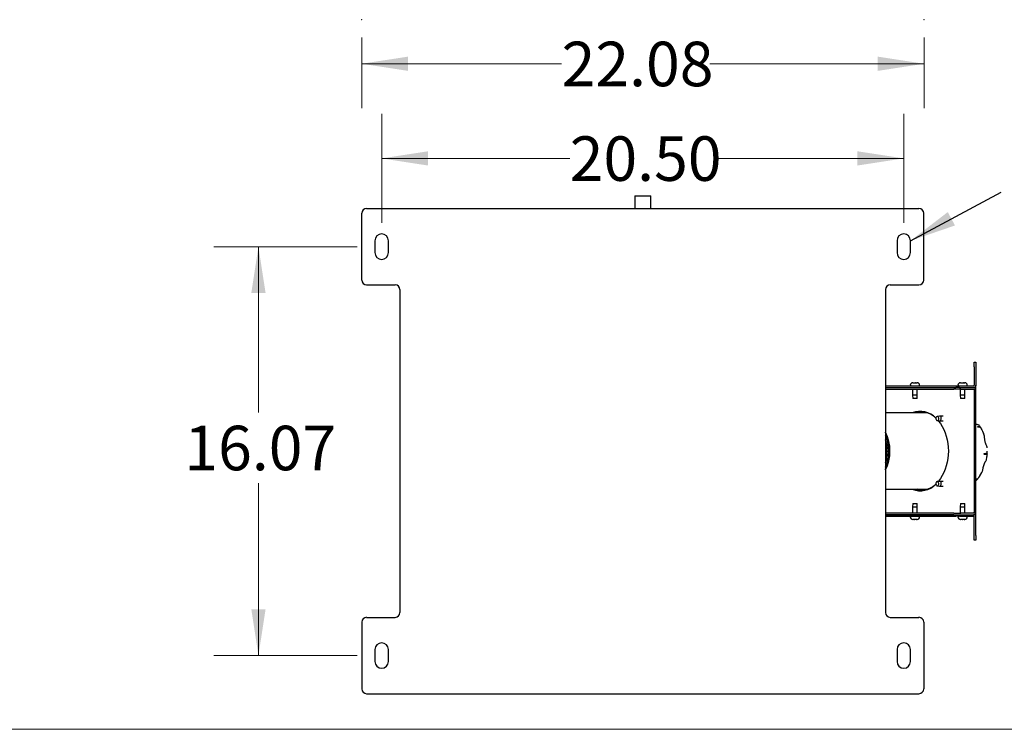
# Model space of a CAD drawing. Units: inches. Extents: x 5 to 301, y 5 to 193.
# Drawn here: x 154 to 204, y 5 to 40 of the extents above; entities that cross this region are included whole.
import ezdxf

# ---------------------------------------------------------------- set-up
doc = ezdxf.new("R2010")
doc.units = ezdxf.units.IN
doc.header["$MEASUREMENT"] = 0
doc.header["$PDSIZE"] = -1
doc.styles.add('SLDTEXTSTYLE0', font='TXT', dxfattribs={"width": 0.75})
doc.dimstyles.new('SLDDIMSTYLE0', dxfattribs={"dimtxt": 2.25, "dimasz": 2.34, "dimexe": 0, "dimexo": 0.0625, "dimgap": 0.5625, "dimtad": 0, "dimtih": 1, "dimtoh": 1, "dimlfac": 0.777778, "dimrnd": 1e-09, "dimzin": 12, "dimdsep": 46, "dimtxsty": 'SLDTEXTSTYLE0', "dimsah": 1, "dimcen": 0.09, "dimadec": 0, "dimazin": 3, "dimtfac": 1, "dimtofl": 0, "dimtmove": 0, "dimatfit": 3, "dimfxl": 1, "dimfrac": 2, "dimtolj": 1, "dimtzin": 12, "dimarcsym": 0})
doc.dimstyles.new('SLDDIMSTYLE4', dxfattribs={"dimtxt": 2.25, "dimasz": 2.34, "dimexe": 0, "dimexo": 0.0625, "dimgap": 0.5625, "dimtad": 0, "dimtih": 1, "dimtoh": 1, "dimlfac": 0.777778, "dimrnd": 1e-09, "dimzin": 4, "dimdsep": 46, "dimtxsty": 'SLDTEXTSTYLE0', "dimsah": 1, "dimcen": 0.09, "dimadec": 0, "dimazin": 1, "dimtfac": 1, "dimtofl": 0, "dimtmove": 0, "dimatfit": 3, "dimfxl": 1, "dimfrac": 2, "dimtolj": 1, "dimtzin": 12, "dimarcsym": 0})
doc.dimstyles.new('SLDDIMSTYLE5', dxfattribs={"dimtxt": 0.18, "dimasz": 2.34, "dimexe": 0, "dimexo": 0.0625, "dimgap": 0, "dimtad": 0, "dimtih": 1, "dimtoh": 1, "dimdec": 0, "dimrnd": 1e-09, "dimzin": 0, "dimdsep": 46, "dimtxsty": 'Standard', "dimsah": 1, "dimcen": 0.09, "dimadec": 0, "dimazin": 0, "dimtfac": 2.34, "dimtdec": 0, "dimtofl": 0, "dimtmove": 0, "dimatfit": 3, "dimfxl": 1, "dimfrac": 2, "dimtolj": 1, "dimtzin": 0, "dimarcsym": 0})

# ---------------------------------------------------------------- blocks, each defined once
blk = doc.blocks.new('_D_15')
at = {"color": 7, "linetype": 'Continuous', "lineweight": 0, "ltscale": 18}
for p, q in [((171.644, 39.463), (171.644, 35.886)), ((200.037, 39.463), (200.037, 35.886)), ((171.644, 38.136), (181.737, 38.136)), ((200.037, 38.136), (189.218, 38.136))]:
    blk.add_line(p, q, dxfattribs=at)
at = {"color": 7, "linetype": 'Continuous', "lineweight": 18, "ltscale": 18}
for points in [[(171.644, 38.136), (173.984, 37.776), (173.984, 38.496)], [(200.037, 38.136), (197.697, 38.496), (197.697, 37.776)]]:
    blk.add_solid(points, dxfattribs=at)
at = {"color": 7, "linetype": 'Continuous', "lineweight": 18, "ltscale": 18, "insert": (181.737, 39.25), "char_height": 2.25, "attachment_point": 1, "style": 'SLDTEXTSTYLE0'}
blk.add_mtext('22.08', dxfattribs=at)
blk = doc.blocks.new('_D_18')
at = {"color": 7, "linetype": 'Continuous', "lineweight": 0, "ltscale": 18}
for p, q in [((171.413, 28.895), (164.182, 28.895)), ((166.432, 28.895), (166.432, 20.519)), ((166.432, 8.24), (166.432, 16.948)), ((171.413, 8.24), (164.182, 8.24))]:
    blk.add_line(p, q, dxfattribs=at)
at = {"color": 7, "linetype": 'Continuous', "lineweight": 18, "ltscale": 18}
for points in [[(166.432, 28.895), (166.072, 26.555), (166.792, 26.555)], [(166.432, 8.24), (166.792, 10.58), (166.072, 10.58)]]:
    blk.add_solid(points, dxfattribs=at)
at = {"color": 7, "linetype": 'Continuous', "lineweight": 18, "ltscale": 18, "insert": (162.691, 19.848), "char_height": 2.25, "attachment_point": 1, "style": 'SLDTEXTSTYLE0'}
blk.add_mtext('16.07', dxfattribs=at)
blk = doc.blocks.new('_D_19')
at = {"color": 7, "linetype": 'Continuous', "lineweight": 0, "ltscale": 18}
for p, q in [((172.654, 30.096), (172.654, 35.604)), ((199.011, 30.096), (199.011, 35.604)), ((172.654, 33.354), (182.145, 33.354)), ((199.011, 33.354), (189.626, 33.354))]:
    blk.add_line(p, q, dxfattribs=at)
at = {"color": 7, "linetype": 'Continuous', "lineweight": 18, "ltscale": 18}
for points in [[(172.654, 33.354), (174.994, 32.994), (174.994, 33.714)], [(199.011, 33.354), (196.671, 33.714), (196.671, 32.994)]]:
    blk.add_solid(points, dxfattribs=at)
at = {"color": 7, "linetype": 'Continuous', "lineweight": 18, "ltscale": 18, "insert": (182.145, 34.469), "char_height": 2.25, "attachment_point": 1, "style": 'SLDTEXTSTYLE0'}
blk.add_mtext('20.50', dxfattribs=at)

msp = doc.modelspace()

# ---------------------------------------------------------------- linework, layer by layer
at = {"color": 7, "linetype": 'Continuous', "lineweight": 25, "ltscale": 18}
for p, q in [((185.431, 31.466), (185.431, 30.823)), ((185.431, 31.466), (186.235, 31.466)), ((186.235, 30.823), (186.235, 31.466)), ((171.89, 30.823), (199.776, 30.823)), ((171.648, 27.208), (171.648, 30.582)), ((200.017, 27.208), (200.017, 30.582)), ((172.313, 29.196), (172.313, 28.593)), ((172.996, 28.593), (172.996, 29.196)), ((198.67, 29.196), (198.67, 28.593)), ((199.353, 28.593), (199.353, 29.196)), ((171.89, 26.966), (173.335, 26.966)), ((198.331, 26.966), (199.776, 26.966)), ((173.577, 26.725), (173.577, 10.41)), ((198.089, 26.725), (198.089, 10.41)), ((202.566, 23.067), (202.647, 23.067)), ((202.566, 22.826), (202.566, 23.067)), ((202.566, 23.067), (202.566, 23.067)), ((202.566, 22.826), (202.566, 23.067)), ((202.647, 23.067), (202.647, 22.826)), ((202.566, 22.826), (202.566, 21.902)), ((202.566, 22.826), (202.566, 21.902)), ((202.647, 22.826), (202.647, 21.902)), ((199.343, 21.895), (199.343, 21.863)), ((199.471, 22.023), (199.498, 22.023)), ((199.498, 22.023), (199.498, 22.023)), ((199.498, 22.023), (199.509, 22.023)), ((199.509, 22.023), (199.498, 22.023)), ((199.509, 22.023), (199.598, 22.023)), ((199.598, 22.023), (199.607, 22.023)), ((199.612, 22.023), (199.598, 22.023)), ((199.607, 22.023), (199.612, 22.023)), ((199.612, 22.023), (199.677, 22.023)), ((199.677, 22.023), (199.686, 22.023)), ((199.68, 22.023), (199.677, 22.023)), ((199.686, 22.023), (199.68, 22.023)), ((199.68, 22.023), (199.682, 22.023)), ((199.811, 21.863), (199.811, 21.895)), ((201.749, 21.895), (201.749, 21.863)), ((201.877, 22.023), (201.904, 22.023)), ((201.904, 22.023), (201.904, 22.023)), ((201.904, 22.023), (201.915, 22.023)), ((201.915, 22.023), (201.904, 22.023)), ((201.915, 22.023), (202.004, 22.023)), ((202.004, 22.023), (202.013, 22.023)), ((202.018, 22.023), (202.004, 22.023)), ((202.013, 22.023), (202.018, 22.023)), ((202.018, 22.023), (202.083, 22.023)), ((202.083, 22.023), (202.092, 22.023)), ((202.086, 22.023), (202.083, 22.023)), ((202.092, 22.023), (202.086, 22.023)), ((202.086, 22.023), (202.088, 22.023)), ((202.217, 21.863), (202.217, 21.895)), ((202.647, 21.901), (202.647, 21.863)), ((198.089, 21.863), (201.645, 21.863)), ((198.089, 21.782), (201.545, 21.782)), ((198.089, 21.782), (201.645, 21.782)), ((198.089, 21.701), (201.545, 21.701)), ((199.458, 21.701), (199.458, 21.388)), ((199.458, 21.388), (199.473, 21.22)), ((199.695, 21.388), (199.458, 21.388)), ((199.68, 21.22), (199.695, 21.388)), ((199.695, 21.388), (199.695, 21.701)), ((201.887, 21.701), (201.545, 21.701)), ((201.645, 21.863), (201.816, 21.863)), ((201.816, 21.782), (201.645, 21.782)), ((201.816, 21.863), (202.526, 21.863)), ((201.816, 21.782), (202.526, 21.782)), ((201.864, 21.701), (201.864, 21.388)), ((201.864, 21.388), (201.879, 21.22)), ((202.101, 21.388), (201.864, 21.388)), ((201.887, 21.701), (202.54, 21.701)), ((202.086, 21.22), (202.101, 21.388)), ((202.101, 21.388), (202.101, 21.701)), ((202.526, 21.782), (202.54, 21.782)), ((202.568, 21.661), (202.568, 15.474)), ((202.625, 21.661), (202.625, 15.474)), ((202.64, 21.863), (202.647, 21.863)), ((202.647, 19.925), (202.647, 21.863)), ((199.68, 21.22), (199.473, 21.22)), ((202.086, 21.22), (201.879, 21.22)), ((200.178, 20.496), (198.089, 20.496)), ((200.816, 20.333), (200.698, 20.318)), ((200.698, 20.112), (200.816, 20.097)), ((201.006, 20.333), (200.823, 20.333)), ((200.823, 20.097), (201.006, 20.097)), ((202.651, 19.919), (202.622, 19.93)), ((202.748, 19.902), (202.721, 19.908)), ((198.161, 19.35), (198.089, 19.502)), ((198.089, 19.48), (198.169, 19.311)), ((202.874, 19.789), (202.85, 19.826)), ((202.92, 19.713), (202.898, 19.751)), ((202.968, 19.619), (202.95, 19.656)), ((203.001, 19.557), (202.969, 19.62)), ((203.06, 19.417), (203.051, 19.45)), ((203.105, 19.135), (203.102, 19.15)), ((203.143, 18.973), (203.105, 19.135)), ((203.146, 18.958), (203.143, 18.973)), ((203.189, 18.455), (203.186, 18.453)), ((203.22, 18.73), (203.218, 18.738)), ((203.224, 18.418), (203.223, 18.417)), ((203.223, 18.417), (203.223, 18.417)), ((203.225, 18.468), (203.225, 18.468)), ((202.625, 18.173), (202.628, 18.196)), ((202.628, 18.196), (202.63, 18.224)), ((203.034, 17.79), (203.089, 17.943)), ((203.089, 17.943), (203.093, 17.957)), ((203.188, 18.156), (203.19, 18.163)), ((202.829, 17.282), (202.95, 17.487)), ((202.852, 17.321), (202.948, 17.482)), ((203.029, 17.777), (203.034, 17.79)), ((200.816, 17.037), (200.698, 17.023)), ((201.006, 17.038), (200.823, 17.038)), ((202.647, 15.272), (202.647, 17.075)), ((202.701, 17.116), (202.729, 17.147)), ((202.746, 17.175), (202.737, 17.157)), ((198.089, 16.639), (200.178, 16.639)), ((200.698, 16.816), (200.816, 16.802)), ((200.823, 16.801), (201.006, 16.801)), ((199.473, 15.915), (199.458, 15.746)), ((199.473, 15.915), (199.512, 15.915)), ((199.512, 15.915), (199.68, 15.915)), ((199.695, 15.746), (199.68, 15.915)), ((201.879, 15.915), (201.864, 15.746)), ((201.879, 15.915), (201.918, 15.915)), ((201.918, 15.915), (202.086, 15.915)), ((202.101, 15.746), (202.086, 15.915)), ((201.545, 15.434), (198.089, 15.434)), ((199.458, 15.746), (199.458, 15.434)), ((199.458, 15.746), (199.503, 15.746)), ((199.503, 15.746), (199.695, 15.746)), ((199.695, 15.434), (199.695, 15.746)), ((201.545, 15.434), (201.887, 15.434)), ((201.864, 15.746), (201.864, 15.434)), ((201.864, 15.746), (201.909, 15.746)), ((202.54, 15.434), (201.887, 15.434)), ((201.909, 15.746), (202.101, 15.746)), ((202.101, 15.434), (202.101, 15.746)), ((201.545, 15.353), (198.089, 15.353)), ((198.089, 15.353), (201.645, 15.353)), ((198.089, 15.272), (201.645, 15.272)), ((199.343, 15.272), (199.343, 15.24)), ((199.476, 15.111), (199.471, 15.111)), ((199.482, 15.111), (199.472, 15.112)), ((199.472, 15.112), (199.476, 15.111)), ((199.476, 15.111), (199.482, 15.111)), ((199.554, 15.111), (199.482, 15.111)), ((199.56, 15.112), (199.554, 15.111)), ((199.554, 15.111), (199.569, 15.111)), ((199.569, 15.111), (199.56, 15.112)), ((199.655, 15.111), (199.569, 15.111)), ((199.665, 15.112), (199.655, 15.111)), ((199.655, 15.111), (199.658, 15.111)), ((199.658, 15.111), (199.664, 15.111)), ((199.664, 15.111), (199.665, 15.112)), ((199.682, 15.111), (199.664, 15.111)), ((199.811, 15.24), (199.811, 15.272)), ((201.645, 15.353), (201.816, 15.353)), ((201.816, 15.272), (201.645, 15.272)), ((201.749, 15.272), (201.749, 15.24)), ((201.816, 15.353), (202.526, 15.353)), ((201.816, 15.272), (202.526, 15.272)), ((201.882, 15.111), (201.877, 15.111)), ((201.888, 15.111), (201.878, 15.112)), ((201.878, 15.112), (201.882, 15.111)), ((201.882, 15.111), (201.888, 15.111)), ((201.96, 15.111), (201.888, 15.111)), ((201.966, 15.112), (201.96, 15.111)), ((201.96, 15.111), (201.975, 15.111)), ((201.975, 15.111), (201.966, 15.112)), ((202.061, 15.111), (201.975, 15.111)), ((202.071, 15.112), (202.061, 15.111)), ((202.061, 15.111), (202.064, 15.111)), ((202.064, 15.111), (202.07, 15.111)), ((202.07, 15.111), (202.071, 15.112)), ((202.088, 15.111), (202.07, 15.111)), ((202.217, 15.24), (202.217, 15.272)), ((202.54, 15.353), (202.526, 15.353)), ((202.566, 14.309), (202.566, 15.233)), ((202.566, 14.309), (202.566, 15.232)), ((202.647, 15.272), (202.64, 15.272)), ((202.647, 15.233), (202.647, 15.272)), ((202.647, 14.309), (202.647, 15.232)), ((202.566, 14.067), (202.566, 14.309)), ((202.566, 14.067), (202.566, 14.309)), ((202.647, 14.067), (202.566, 14.067)), ((202.566, 14.067), (202.566, 14.067)), ((202.647, 14.309), (202.647, 14.067)), ((171.89, 10.168), (173.335, 10.168)), ((198.331, 10.168), (199.776, 10.168)), ((171.648, 9.927), (171.648, 6.553)), ((200.017, 9.927), (200.017, 6.553)), ((172.313, 8.541), (172.313, 7.938)), ((172.996, 7.938), (172.996, 8.541)), ((198.67, 8.541), (198.67, 7.938)), ((199.353, 7.938), (199.353, 8.541)), ((171.89, 6.311), (199.776, 6.311))]:
    msp.add_line(p, q, dxfattribs=at)
at = {"color": 7, "linetype": 'Continuous', "lineweight": 18, "ltscale": 18}
msp.add_line((301.498, 4.511), (4.501, 4.511), dxfattribs=at)
at = {"color": 7, "linetype": 'Continuous', "lineweight": 25, "ltscale": 18, "flags": 128}
for points in [[(200.749, 20.296), (200.724, 20.315), (200.696, 20.318), (200.668, 20.306), (200.647, 20.279), (200.634, 20.243), (200.631, 20.203), (200.64, 20.165), (200.659, 20.134), (200.684, 20.116), (200.713, 20.112), (200.74, 20.125), (200.762, 20.151), (200.775, 20.187), (200.777, 20.227), (200.768, 20.266), (200.749, 20.296)], [(200.755, 20.105), (200.771, 20.086), (200.869, 19.954), (200.957, 19.809), (201.036, 19.653), (201.103, 19.488), (201.159, 19.314), (201.204, 19.133), (201.236, 18.948), (201.255, 18.758), (201.261, 18.567)], [(200.875, 20.308), (200.846, 20.329), (200.816, 20.333)], [(200.816, 20.097), (200.833, 20.098), (200.864, 20.112), (200.889, 20.142), (200.904, 20.183), (200.906, 20.229), (200.896, 20.273), (200.875, 20.308)], [(202.769, 19.897), (202.761, 19.899), (202.748, 19.902)], [(202.75, 19.794), (202.749, 19.794), (202.749, 19.794), (202.749, 19.795), (202.749, 19.795), (202.749, 19.795), (202.749, 19.795), (202.749, 19.796), (202.748, 19.796)], [(202.753, 19.813), (202.787, 19.81), (202.815, 19.808), (202.843, 19.805)], [(202.866, 19.766), (202.833, 19.769), (202.805, 19.772), (202.777, 19.774)], [(202.875, 19.788), (202.886, 19.767), (202.89, 19.758)], [(201.261, 18.567), (201.255, 18.376), (201.236, 18.187), (201.204, 18.001), (201.159, 17.821), (201.103, 17.647), (201.036, 17.481), (200.957, 17.326), (200.869, 17.181), (200.771, 17.049), (200.755, 17.03)], [(203.17, 18.403), (203.137, 18.403), (203.109, 18.403), (203.082, 18.403)], [(203.085, 18.454), (203.118, 18.454), (203.145, 18.454), (203.172, 18.455)], [(203.223, 18.417), (203.217, 18.414), (203.207, 18.41), (203.197, 18.405)], [(203.2, 18.457), (203.205, 18.459), (203.215, 18.463), (203.225, 18.468)], [(202.95, 17.487), (202.95, 17.486), (202.948, 17.482)], [(200.762, 16.855), (200.775, 16.891), (200.777, 16.932), (200.768, 16.97), (200.749, 17.001), (200.724, 17.019), (200.696, 17.022), (200.668, 17.01), (200.647, 16.984), (200.634, 16.948), (200.631, 16.907), (200.64, 16.869), (200.659, 16.838), (200.684, 16.82), (200.713, 16.817), (200.74, 16.829), (200.762, 16.855)], [(200.889, 16.846), (200.904, 16.887), (200.906, 16.933), (200.896, 16.977), (200.875, 17.012), (200.846, 17.033), (200.816, 17.037)], [(202.703, 17.137), (202.668, 17.133), (202.64, 17.13), (202.625, 17.129)], [(202.64, 17.161), (202.674, 17.165), (202.702, 17.167), (202.73, 17.17)], [(202.825, 17.276), (202.828, 17.28), (202.829, 17.282)], [(199.946, 16.6), (199.825, 16.613), (199.714, 16.639)]]:
    msp.add_lwpolyline(points, dxfattribs=at)
at = {"color": 7, "linetype": 'Continuous', "lineweight": 25, "ltscale": 324}
for centre, radius, start, end in [((171.89, 30.582), 0.242, 90, 180), ((199.776, 30.582), 0.242, 0, 90), ((172.654, 29.196), 0.341, 0, 180), ((199.011, 29.196), 0.341, 0, 180), ((172.654, 28.593), 0.341, 180, 0), ((199.011, 28.593), 0.341, 180, 0), ((171.89, 27.208), 0.242, 180, 270), ((173.335, 26.725), 0.242, 0, 90), ((198.331, 26.725), 0.242, 90, 180), ((199.776, 27.208), 0.242, 270, 0), ((199.471, 21.895), 0.129, 90, 180), ((199.682, 21.895), 0.129, 0, 90), ((201.877, 21.895), 0.129, 90, 180), ((202.088, 21.895), 0.129, 0, 90), ((202.526, 21.902), 0.121, 270, 0), ((202.526, 21.902), 0.0399, 270, 0), ((202.519, 21.676), 0.108, 351.9508, 78.5788), ((202.533, 21.666), 0.0356, 351.9558, 78.5765), ((199.843, 19.479), 1.093, 43.8081, 111.4887), ((199.902, 19.533), 1.043, 91.7944, 112.648), ((199.899, 19.488), 1.047, 50.3794, 105.5802), ((199.996, 19.529), 1.007, 92.8343, 106.2536), ((196.168, 18.567), 2.145, 333.5701, 26.4299), ((202.826, 19.81), 0.0289, 33.5201, 47.7427), ((201.349, 18.712), 1.855, 23.4171, 27.0726), ((199.978, 18.569), 2.676, 1.8601, 8.3887), ((202.941, 18.435), 0.127, 356.4234, 357.5828), ((202.678, 17.144), 0.0372, 309.4949, 331.1882), ((201.523, 18.18), 1.587, 321.4118, 322.5125), ((202.761, 17.238), 0.0324, 311.1739, 331.9364), ((199.843, 17.656), 1.093, 248.5108, 316.1924), ((199.902, 17.602), 1.043, 247.3499, 268.2073), ((199.898, 17.653), 1.052, 254.5713, 309.4688), ((200.821, 16.876), 0.0741, 266.1666, 336.5924), ((202.533, 15.469), 0.0356, 281.4214, 8.0483), ((202.519, 15.459), 0.108, 281.4208, 8.0503), ((199.471, 15.24), 0.129, 180, 270), ((199.682, 15.24), 0.129, 270, 0), ((201.877, 15.24), 0.129, 180, 270), ((202.088, 15.24), 0.129, 270, 0), ((202.526, 15.232), 0.121, 0, 90), ((202.526, 15.232), 0.0399, 0, 90), ((171.89, 9.927), 0.242, 90, 180), ((173.335, 10.41), 0.242, 270, 0), ((198.331, 10.41), 0.242, 180, 270), ((199.776, 9.927), 0.242, 0, 90), ((172.654, 8.541), 0.341, 0, 180), ((199.011, 8.541), 0.341, 0, 180), ((172.654, 7.938), 0.341, 180, 0), ((199.011, 7.938), 0.341, 180, 0), ((171.89, 6.553), 0.242, 180, 270), ((199.776, 6.553), 0.242, 270, 0)]:
    msp.add_arc(centre, radius, start, end, dxfattribs=at)
at = {"color": 7, "linetype": 'Continuous', "lineweight": 25, "ltscale": 18}
for points, knots in [([(202.721, 19.908), (202.713, 19.91), (202.697, 19.912), (202.662, 19.917), (202.644, 19.92)], [0, 0, 0, 0, 0.500495, 1, 1, 1, 1]), ([(202.846, 19.831), (202.836, 19.845), (202.816, 19.874), (202.785, 19.889), (202.768, 19.897)], [0, 0, 0, 0, 0.477226, 1, 1, 1, 1]), ([(198.089, 17.659), (198.103, 17.685), (198.144, 17.759), (198.196, 17.894), (198.247, 18.06), (198.283, 18.234), (198.303, 18.414), (198.309, 18.596), (198.299, 18.778), (198.273, 18.957), (198.233, 19.131), (198.177, 19.296), (198.129, 19.414), (198.095, 19.472), (198.089, 19.483)], [0, 0, 0, 0, 0.050779, 0.143213, 0.235734, 0.32834, 0.421031, 0.513808, 0.60667, 0.699616, 0.79265, 0.885767, 0.97897, 1, 1, 1, 1]), ([(202.748, 19.796), (202.747, 19.798), (202.746, 19.801), (202.745, 19.805), (202.745, 19.807), (202.745, 19.81), (202.747, 19.812), (202.75, 19.813), (202.752, 19.813), (202.753, 19.813)], [0, 0, 0, 0, 0.214426, 0.320437, 0.426442, 0.532436, 0.746778, 0.852881, 1, 1, 1, 1]), ([(202.777, 19.774), (202.775, 19.774), (202.772, 19.775), (202.768, 19.777), (202.764, 19.779), (202.76, 19.782), (202.756, 19.786), (202.752, 19.79), (202.751, 19.793), (202.75, 19.794)], [0, 0, 0, 0, 0.214406, 0.320421, 0.426448, 0.532499, 0.746813, 0.852883, 1, 1, 1, 1]), ([(202.833, 19.848), (202.834, 19.847), (202.837, 19.845), (202.844, 19.835), (202.849, 19.827), (202.852, 19.823)], [0, 0, 0, 0, 0.4989527, 0.7493969, 1, 1, 1, 1]), ([(202.843, 19.805), (202.847, 19.805), (202.855, 19.803), (202.867, 19.798), (202.872, 19.792), (202.875, 19.788)], [0, 0, 0, 0, 0.280616, 0.561233, 1, 1, 1, 1]), ([(202.899, 19.749), (202.897, 19.752), (202.893, 19.757), (202.883, 19.763), (202.873, 19.765), (202.866, 19.766)], [0, 0, 0, 0, 0.280624, 0.561204, 1, 1, 1, 1]), ([(202.875, 19.788), (202.875, 19.788), (202.875, 19.788), (202.875, 19.788), (202.875, 19.788)], [0, 0, 0, 0, 0.472354, 1, 1, 1, 1]), ([(202.953, 19.649), (202.951, 19.652), (202.947, 19.66), (202.938, 19.676), (202.927, 19.697), (202.919, 19.711), (202.915, 19.718)], [0, 0, 0, 0, 0.1850411, 0.406904, 0.6783516, 1, 1, 1, 1]), ([(202.92, 19.712), (202.923, 19.707), (202.928, 19.698), (202.938, 19.678), (202.946, 19.664), (202.95, 19.656)], [0, 0, 0, 0, 0.250322, 0.500967, 1, 1, 1, 1]), ([(203.092, 19.24), (203.091, 19.268), (203.087, 19.332), (203.071, 19.391), (203.061, 19.424)], [0, 0, 0, 0, 0.443407, 1, 1, 1, 1]), ([(198.089, 17.763), (198.102, 17.791), (198.156, 17.898), (198.212, 18.117), (198.255, 18.405), (198.254, 18.703), (198.211, 18.992), (198.154, 19.21), (198.101, 19.316), (198.089, 19.341)], [0, 0, 0, 0, 0.06075, 0.237542, 0.414346, 0.591164, 0.767994, 0.944837, 1, 1, 1, 1]), ([(198.089, 19.319), (198.098, 19.301), (198.146, 19.202), (198.2, 18.992), (198.243, 18.703), (198.244, 18.405), (198.201, 18.117), (198.148, 17.906), (198.099, 17.806), (198.089, 17.786)], [0, 0, 0, 0, 0.040114, 0.222991, 0.405857, 0.588708, 0.771546, 0.95437, 1, 1, 1, 1]), ([(198.089, 17.974), (198.104, 18.021), (198.147, 18.158), (198.177, 18.406), (198.176, 18.702), (198.146, 18.948), (198.103, 19.083), (198.089, 19.128)], [0, 0, 0, 0, 0.131117, 0.379491, 0.627882, 0.876289, 1, 1, 1, 1]), ([(198.089, 19.092), (198.099, 19.059), (198.138, 18.935), (198.165, 18.702), (198.166, 18.406), (198.139, 18.171), (198.1, 18.046), (198.089, 18.01)], [0, 0, 0, 0, 0.0970046, 0.363249, 0.6294742, 0.8956781, 1, 1, 1, 1]), ([(203.102, 19.15), (203.099, 19.163), (203.094, 19.193), (203.093, 19.224), (203.092, 19.24)], [0, 0, 0, 0, 0.472039, 1, 1, 1, 1]), ([(203.174, 18.884), (203.169, 18.895), (203.158, 18.917), (203.15, 18.945), (203.146, 18.958)], [0, 0, 0, 0, 0.524805, 1, 1, 1, 1]), ([(203.068, 18.429), (203.068, 18.432), (203.069, 18.436), (203.07, 18.441), (203.072, 18.444), (203.074, 18.449), (203.078, 18.451), (203.081, 18.453), (203.083, 18.454), (203.085, 18.454)], [0, 0, 0, 0, 0.214355, 0.320349, 0.426409, 0.532407, 0.74673, 0.852726, 1, 1, 1, 1]), ([(203.082, 18.403), (203.08, 18.403), (203.078, 18.403), (203.075, 18.405), (203.072, 18.408), (203.07, 18.411), (203.069, 18.416), (203.068, 18.422), (203.068, 18.425), (203.068, 18.427)], [0, 0, 0, 0, 0.214362, 0.320315, 0.426327, 0.532386, 0.7468, 0.852841, 1, 1, 1, 1]), ([(203.197, 18.405), (203.196, 18.405), (203.194, 18.404), (203.186, 18.404), (203.176, 18.404), (203.17, 18.403)], [0, 0, 0, 0, 0.280625, 0.561228, 1, 1, 1, 1]), ([(203.172, 18.455), (203.176, 18.455), (203.184, 18.455), (203.195, 18.455), (203.198, 18.456), (203.2, 18.457)], [0, 0, 0, 0, 0.280584, 0.561212, 1, 1, 1, 1]), ([(203.223, 18.734), (203.218, 18.759), (203.209, 18.808), (203.186, 18.859), (203.174, 18.885)], [0, 0, 0, 0, 0.50036, 1, 1, 1, 1]), ([(203.194, 18.163), (203.2, 18.201), (203.211, 18.27), (203.222, 18.377), (203.228, 18.47), (203.228, 18.532), (203.229, 18.556)], [0, 0, 0, 0, 0.295214, 0.535014, 0.815706, 1, 1, 1, 1]), ([(203.197, 18.405), (203.197, 18.405), (203.197, 18.405), (203.197, 18.405), (203.197, 18.405)], [0, 0, 0, 0, 0.529748, 1, 1, 1, 1]), ([(203.206, 18.426), (203.206, 18.426), (203.207, 18.426), (203.205, 18.428), (203.203, 18.431), (203.201, 18.435), (203.2, 18.441), (203.2, 18.447), (203.202, 18.454), (203.204, 18.457), (203.206, 18.459)], [0, 0, 0, 0, 0.2281214, 0.3383141, 0.4255104, 0.505636, 0.5859655, 0.6873209, 0.8335415, 1, 1, 1, 1]), ([(203.2, 18.457), (203.2, 18.457), (203.2, 18.457), (203.2, 18.457), (203.2, 18.457)], [0, 0, 0, 0, 0.528531, 1, 1, 1, 1]), ([(203.208, 18.424), (203.212, 18.423), (203.221, 18.421), (203.223, 18.419), (203.224, 18.419)], [0, 0, 0, 0, 0.5516405, 1, 1, 1, 1]), ([(203.225, 18.468), (203.226, 18.468), (203.227, 18.469), (203.227, 18.469), (203.227, 18.469)], [0, 0, 0, 0, 0.875939, 1, 1, 1, 1]), ([(203.227, 18.469), (203.227, 18.474), (203.229, 18.507), (203.229, 18.539), (203.229, 18.567)], [0, 0, 0, 0, 0.141461, 1, 1, 1, 1]), ([(203.093, 17.957), (203.098, 17.969), (203.109, 17.993), (203.12, 18.011), (203.127, 18.02)], [0, 0, 0, 0, 0.477895, 1, 1, 1, 1]), ([(203.127, 18.02), (203.143, 18.045), (203.173, 18.091), (203.186, 18.138), (203.193, 18.159)], [0, 0, 0, 0, 0.545255, 1, 1, 1, 1]), ([(202.95, 17.487), (202.96, 17.506), (202.977, 17.541), (202.998, 17.612), (203.006, 17.661), (203.011, 17.692)], [0, 0, 0, 0, 0.318848, 0.584242, 1, 1, 1, 1]), ([(203.011, 17.69), (203.013, 17.706), (203.017, 17.737), (203.025, 17.764), (203.029, 17.777)], [0, 0, 0, 0, 0.527966, 1, 1, 1, 1]), ([(202.625, 17.156), (202.628, 17.157), (202.631, 17.159), (202.636, 17.161), (202.638, 17.161), (202.64, 17.161)], [0, 0, 0, 0, 0.455728, 0.683625, 1, 1, 1, 1]), ([(202.625, 17.068), (202.63, 17.068), (202.642, 17.071), (202.669, 17.085), (202.688, 17.103), (202.701, 17.116)], [0, 0, 0, 0, 0.128102, 0.399129, 1, 1, 1, 1]), ([(202.737, 17.157), (202.735, 17.154), (202.731, 17.148), (202.72, 17.14), (202.709, 17.138), (202.703, 17.137)], [0, 0, 0, 0, 0.280612, 0.561229, 1, 1, 1, 1]), ([(202.73, 17.17), (202.734, 17.171), (202.743, 17.172), (202.755, 17.178), (202.761, 17.186), (202.764, 17.19)], [0, 0, 0, 0, 0.280585, 0.561153, 1, 1, 1, 1]), ([(202.737, 17.157), (202.737, 17.157), (202.737, 17.157), (202.737, 17.157), (202.737, 17.157)], [0, 0, 0, 0, 0.492639, 1, 1, 1, 1]), ([(202.764, 17.19), (202.764, 17.19), (202.764, 17.19), (202.764, 17.19), (202.764, 17.19)], [0, 0, 0, 0, 0.522663, 1, 1, 1, 1]), ([(202.782, 17.213), (202.787, 17.221), (202.797, 17.234), (202.811, 17.254), (202.821, 17.271), (202.827, 17.278), (202.829, 17.282)], [0, 0, 0, 0, 0.32546, 0.597219, 0.817749, 1, 1, 1, 1]), ([(202.825, 17.276), (202.82, 17.267), (202.811, 17.253), (202.798, 17.235), (202.792, 17.227), (202.789, 17.223)], [0, 0, 0, 0, 0.498946, 0.749432, 1, 1, 1, 1])]:
    msp.add_open_spline(points, degree=3, knots=knots, dxfattribs=at)
at = {"color": 7, "linetype": 'Continuous', "lineweight": 18, "ltscale": 18}
for p in [(171.644, 40.363), (200.037, 40.363), (172.313, 28.895), (172.313, 8.24)]:
    msp.add_point(p, dxfattribs=at)

# ---------------------------------------------------------------- dimensions: what is measured, and where the dimension line sits
for base, p1, p2, dimstyle, picture, middle in [((200.037, 38.136), (171.644, 40.363), (200.037, 40.363), 'SLDDIMSTYLE0', '_D_15', (185.477, 38.136)), ((199.011, 33.354), (172.654, 29.196), (199.011, 29.196), 'SLDDIMSTYLE4', '_D_19', (185.885, 33.354))]:
    dim = msp.add_linear_dim(base=base, p1=p1, p2=p2, dimstyle=dimstyle, dxfattribs=at)
    dim.commit()
    dim.dimension.update_dxf_attribs({"geometry": picture, "text_midpoint": middle, "dimtype": 160})
dim = msp.add_linear_dim(base=(166.43150618, 8.239844458), p1=(172.312809972, 28.894844458), p2=(172.312809972, 8.239844458), angle=90, dimstyle='SLDDIMSTYLE0', dxfattribs=at)
dim.commit()
dim.dimension.update_dxf_attribs({"geometry": '_D_18', "text_midpoint": (166.43150618, 18.733490346), "dimtype": 160})

# ---------------------------------------------------------------- leaders
at = {"color": 7, "linetype": 'Continuous', "lineweight": 0, "ltscale": 18}
msp.add_leader([(199.353, 29.196), (203.922, 31.651)], dimstyle='SLDDIMSTYLE5', dxfattribs=at)

doc.saveas('drawing.dxf')
